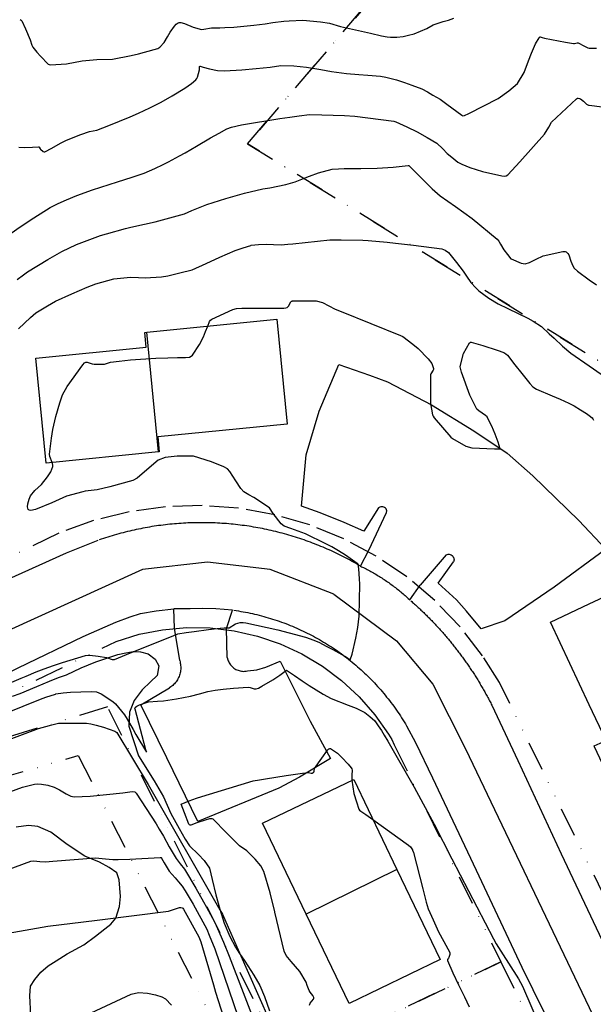
# Model space of a CAD drawing. Units: inches. Extents: x 1414290 to 1432222, y 576076 to 588042.
# Drawn here: x 1418228 to 1418464, y 577615 to 578019 of the extents above; entities that cross this region are included whole.
import ezdxf

# ---------------------------------------------------------------- set-up
doc = ezdxf.new("R2010")
doc.units = ezdxf.units.IN
doc.header["$LTSCALE"] = 48
doc.header["$MEASUREMENT"] = 0
doc.linetypes.add('DIVIDE2', pattern=[0.625, 0.25, -0.125, 0, -0.125, 0, -0.125])
for name, color, linetype in [('le-bldg', 15, 'Continuous'), ('le-bldg-partwall', 15, 'Continuous'), ('le-ctr-10', 1, 'Continuous'), ('le-ctr-2-4s1w', 1, 'Continuous'), ('le-lines-prop', 7, 'DIVIDE2'), ('le-pave-curb', 2, 'Continuous'), ('le-plant-tree', 4, 'Continuous'), ('le-street', 1, 'Continuous')]:
    doc.layers.add(name, color=color, linetype=linetype)

msp = doc.modelspace()

# ---------------------------------------------------------------- linework, layer by layer
at = {"layer": 'le-bldg'}
for points in [[(1418238.94, 577836.8), (1418234.65, 577879.92), (1418279.99, 577884.44), (1418279.39, 577890.48), (1418280.22, 577890.56), (1418333.64, 577895.88), (1418337.93, 577852.85), (1418284.72, 577847.56), (1418285.33, 577841.42), (1418285.12, 577841.4), (1418238.94, 577836.8)], [(1418462, 577737.56), (1418446.04, 577771.47), (1418462, 577778.98), (1418484.78, 577789.71), (1418507.76, 577740.89), (1418507.9, 577740.6), (1418503.09, 577738.34), (1418522.65, 577696.78), (1418483.82, 577678.49), (1418464.12, 577720.34), (1418463.97, 577720.66), (1418468.87, 577722.97), (1418462, 577737.56)], [(1418363.32, 577614.99), (1418345.68, 577651.66), (1418327.76, 577688.93), (1418365.22, 577706.94), (1418382.99, 577669.99), (1418400.78, 577633.01), (1418363.32, 577614.99)]]:
    msp.add_lwpolyline(points, close=True, dxfattribs=at)
at = {"layer": 'le-bldg-partwall'}
for p, q in [((1418285.12, 577841.4), (1418280.22, 577890.56)), ((1418382.99, 577669.99), (1418345.68, 577651.66))]:
    msp.add_line(p, q, dxfattribs=at)
at = {"layer": 'le-ctr-10'}
for points in [[(1418309.91, 577972.32), (1418313.08, 577974.08), (1418315.03, 577974.73), (1418319.15, 577975.65), (1418334.87, 577978.23), (1418338.96, 577978.86), (1418342.86, 577979.38), (1418347.09, 577979.9), (1418352.1, 577979.85), (1418361.4, 577979.46), (1418365.76, 577979.26), (1418381.75, 577977.17), (1418382.51, 577976.91), (1418387.05, 577974.85), (1418391.29, 577972.75), (1418395.39, 577970.53), (1418399.35, 577968.21), (1418401.88, 577965.81), (1418403.6, 577963.89), (1418405.47, 577962.35), (1418408, 577960.39), (1418409.66, 577959.59), (1418412.93, 577958.19), (1418418.08, 577956.58), (1418426.14, 577954.69), (1418427.23, 577954.59), (1418427.86, 577954.74), (1418428.47, 577955.16), (1418433.4, 577960.53), (1418443.53, 577971.82), (1418445.4, 577974.67), (1418446.43, 577976.74), (1418456.71, 577986.37), (1418457.11, 577986.57), (1418457.49, 577986.61), (1418457.91, 577986.53), (1418458.36, 577986.33), (1418459.63, 577985.41), (1418460.87, 577984.22), (1418461.4, 577983.85), (1418461.69, 577983.75), (1418462, 577983.71), (1418467.27, 577983.06)], [(1418286.94, 577959.34), (1418289.17, 577960.43), (1418293.75, 577962.89), (1418296.05, 577964.14), (1418300.69, 577966.91), (1418306.46, 577970.39), (1418309.91, 577972.32)], [(1418224.5, 577931.15), (1418228.25, 577933.74), (1418233.82, 577937.48), (1418240.59, 577941.73), (1418243.8, 577943.41), (1418247.32, 577944.92), (1418251.58, 577946.63), (1418257.93, 577948.99), (1418268.17, 577952.3), (1418274.29, 577954.19), (1418279.2, 577955.85), (1418283.57, 577957.69), (1418286.94, 577959.34)], [(1418214.13, 577719.76), (1418233.55, 577727.04), (1418235.81, 577727.82), (1418238.73, 577728.71), (1418241.28, 577729.41), (1418244.04, 577730.03), (1418246.76, 577730.08), (1418249.63, 577730.09), (1418255.46, 577730.06), (1418257.32, 577729.76), (1418259.47, 577729.2), (1418262.46, 577728.4), (1418267.07, 577726.81), (1418267.59, 577726.54), (1418267.96, 577726.18), (1418280.75, 577704.86), (1418310.31, 577653.4), (1418311.29, 577651.55), (1418312.67, 577648.48), (1418317.79, 577637), (1418330.56, 577608.23)], [(1418332.86, 577652.53), (1418330.86, 577660.33), (1418328.34, 577669.09), (1418327.04, 577671.47), (1418324.8, 577674.21), (1418321.39, 577677.58), (1418318.27, 577679.6), (1418312.58, 577685.48), (1418307.79, 577690.34), (1418307.48, 577690.61), (1418307.13, 577690.74), (1418306.02, 577690.7), (1418304.18, 577690.16), (1418300.85, 577689.17), (1418298.35, 577688.2), (1418298.03, 577688.17), (1418297.78, 577688.23), (1418297.59, 577688.36), (1418297.45, 577688.57), (1418295.74, 577693.15), (1418294.41, 577696.75), (1418297.64, 577698.1), (1418300.72, 577699.3), (1418301.07, 577699.43), (1418323.9, 577706.37), (1418326.51, 577706.8), (1418329.05, 577707.21), (1418337.43, 577708.51), (1418344.27, 577709.48), (1418346.66, 577709.82), (1418347.77, 577709.55), (1418348.2, 577709.57), (1418348.56, 577709.71), (1418348.83, 577709.96), (1418349.03, 577710.33), (1418349.2, 577711.37), (1418352.14, 577715.67), (1418354.49, 577719.01), (1418354.62, 577719.19), (1418354.99, 577719.49), (1418355.4, 577719.64), (1418355.59, 577719.64), (1418355.75, 577719.59), (1418358.56, 577717.74), (1418360.38, 577715.92), (1418362.94, 577713.14), (1418364.21, 577711.73), (1418364.48, 577711.22), (1418364.59, 577710.72), (1418364.49, 577708.69), (1418364.49, 577706.59)], [(1418364.49, 577706.59), (1418364.49, 577706.59), (1418365.32, 577701.14), (1418366.41, 577697.67), (1418367.37, 577694.75), (1418367.67, 577694.31), (1418368.11, 577693.91), (1418370.2, 577692.6), (1418373.14, 577690.47)], [(1418373.14, 577690.47), (1418387.73, 577679.9), (1418388.53, 577679.23), (1418389.07, 577678.47), (1418389.34, 577677.96), (1418389.37, 577677.92), (1418389.79, 577676.95), (1418393.67, 577661.95), (1418394.28, 577659.31), (1418394.98, 577656.59), (1418395.86, 577653.81), (1418397.82, 577649.33), (1418400.03, 577644.4), (1418402.26, 577640.44), (1418404.67, 577635.93), (1418404.75, 577635.55), (1418404.73, 577635.11), (1418404.34, 577633.83), (1418404.22, 577633.61), (1418403.79, 577632.99), (1418403.74, 577632.8), (1418403.76, 577632.62), (1418405.92, 577627.53), (1418408.3, 577622.58), (1418410.72, 577617.66), (1418412.62, 577613.54)], [(1418346.17, 577622.39), (1418345.72, 577623.74), (1418343.06, 577628.13), (1418339.57, 577632.17), (1418337.55, 577634.69), (1418336.72, 577636.48), (1418332.89, 577652.41), (1418332.86, 577652.53)], [(1418347.08, 577614.3), (1418347.17, 577614.68), (1418347.39, 577615.07), (1418348.74, 577616.65), (1418348.89, 577617.06), (1418348.9, 577617.26), (1418348.85, 577617.46), (1418348.49, 577618.16), (1418347.3, 577619.57), (1418346.88, 577620.26), (1418346.17, 577622.39)]]:
    msp.add_lwpolyline(points, dxfattribs=at)
at = {"layer": 'le-ctr-2-4s1w'}
for points in [[(1418228.23, 578018.9), (1418228.59, 578018.69), (1418228.95, 578018.33), (1418230.49, 578015.14), (1418232.38, 578010.54), (1418233, 578008.37), (1418233.4, 578007.54), (1418235.1, 578005.55), (1418236.66, 578003.85), (1418239.74, 578000.61), (1418240.19, 578000.4), (1418240.74, 578000.34), (1418247.33, 578000.79), (1418253.67, 578001.94), (1418259.7, 578002.49), (1418266.2, 578002.6), (1418273.85, 578004.13), (1418276.9, 578004.84), (1418283.27, 578006.57), (1418284.78, 578007.03), (1418285.54, 578007.51), (1418287.4, 578009.53), (1418288.75, 578011.79), (1418289.89, 578013.68), (1418291.63, 578016.2), (1418292.34, 578017.01), (1418293.1, 578017.5), (1418293.59, 578017.63), (1418294.17, 578017.63), (1418295.69, 578017.25), (1418299.35, 578015.8), (1418302.68, 578014.85), (1418303.74, 578014.91), (1418306.88, 578015.49), (1418310.3, 578015.55), (1418312.31, 578015.61), (1418315.99, 578015.76), (1418324.22, 578016.55), (1418328.9, 578017.21), (1418331.95, 578017.66), (1418336.54, 578018.31), (1418338.69, 578018.44), (1418344.28, 578018.67), (1418351.55, 578017.93), (1418355.33, 578017.43), (1418359.87, 578016.09), (1418372.17, 578013.27), (1418376.69, 578012.27), (1418378.98, 578011.82), (1418380.35, 578011.61), (1418382.94, 578011.63), (1418385.5, 578011.91), (1418387.73, 578012.44), (1418390.07, 578013.03), (1418395.22, 578015.29), (1418397.85, 578016.68), (1418399.94, 578017.4), (1418402.01, 578018.06), (1418404.15, 578018.69), (1418406.34, 578019.45)], [(1418227.69, 577966.51), (1418230, 577966.32), (1418233.28, 577966.48), (1418235.75, 577966.69), (1418235.84, 577966.67), (1418235.93, 577966.64), (1418236.09, 577966.51), (1418236.48, 577965.86), (1418236.64, 577965.66), (1418237.73, 577964.67), (1418238.1, 577964.53), (1418238.27, 577964.53), (1418238.43, 577964.58), (1418241.28, 577966.14), (1418244.81, 577968.11), (1418247.27, 577969.34), (1418253.19, 577971.73), (1418256.7, 577972.96), (1418259.68, 577973.47), (1418264.66, 577975.4), (1418273.38, 577978.99), (1418276.85, 577980.52), (1418281.49, 577982.73), (1418286.11, 577985.03), (1418290.68, 577987.53), (1418295.92, 577990.67), (1418298.56, 577992.66), (1418300.36, 577994.11), (1418300.82, 577994.67), (1418301.11, 577995.24), (1418301.88, 577998.24), (1418301.88, 577999.49), (1418301.92, 577999.61), (1418301.98, 577999.69), (1418302.01, 577999.71), (1418302.05, 577999.73), (1418302.15, 577999.73), (1418303.39, 577999.4), (1418306.01, 577998.68), (1418309.28, 577997.97), (1418312.23, 577997.82), (1418319.32, 577998.21), (1418325.15, 577998.81), (1418330.98, 577999.42), (1418335.32, 577999.98), (1418340.66, 577999.88), (1418345.89, 577999.33), (1418351.77, 577998.45), (1418356.12, 577997.59), (1418362.32, 577996.76), (1418367.35, 577996.28), (1418370.99, 577996.02), (1418376.26, 577995.63), (1418378.39, 577995.31), (1418382.76, 577994.09), (1418386.09, 577993.1), (1418389.15, 577992.02), (1418393.17, 577990.51), (1418395.51, 577989.23), (1418397.79, 577987.91), (1418400.73, 577986.18), (1418403.55, 577984.19), (1418409.61, 577979.62), (1418409.83, 577979.49), (1418410.09, 577979.42), (1418410.71, 577979.47), (1418412.54, 577980.35), (1418424.55, 577986.49), (1418429.01, 577989.64), (1418432.54, 577992.68), (1418435.24, 577997.16), (1418437.06, 578001.99), (1418438.25, 578005.16), (1418439.95, 578008.99), (1418441.38, 578011.46), (1418441.62, 578011.71), (1418441.72, 578011.75), (1418441.77, 578011.76), (1418441.81, 578011.75), (1418442.59, 578011.53), (1418443.57, 578011.26), (1418452.27, 578009.67), (1418455.53, 578009.1), (1418455.96, 578009.12), (1418456.95, 578009.39), (1418457.19, 578009.4), (1418457.41, 578009.35), (1418460.09, 578007.94), (1418461.35, 578007.3), (1418462, 578007.14), (1418462.09, 578007.11), (1418464.89, 578007.2)], [(1418227.04, 577912.15), (1418229.64, 577914.12), (1418231.32, 577915.31), (1418239.54, 577920.33), (1418245.38, 577923.66), (1418251.44, 577926.59), (1418261.29, 577930.25), (1418263.76, 577930.99), (1418271.56, 577933.13), (1418273.64, 577933.69), (1418279.29, 577934.95), (1418283.63, 577935.89), (1418295.78, 577939.12), (1418298.8, 577940.49), (1418304.97, 577942.96), (1418312.73, 577945.46), (1418320.41, 577947.67), (1418327.96, 577949.35), (1418330.83, 577949.79), (1418337.31, 577951.21), (1418341.18, 577952.33), (1418345.25, 577953.92), (1418347.1, 577954.67), (1418350.83, 577956.01), (1418356.4, 577957.45), (1418358.93, 577957.65), (1418361.38, 577957.78), (1418368.14, 577957.76), (1418374.84, 577957.88), (1418381.42, 577958.28), (1418387.58, 577958.96), (1418387.79, 577958.97), (1418387.84, 577958.97), (1418387.89, 577958.95), (1418387.98, 577958.91), (1418388.04, 577958.85), (1418391.12, 577955.77), (1418394.26, 577952.58), (1418397.41, 577949.42), (1418400.72, 577946.49), (1418406.98, 577942.22), (1418413.88, 577937.17), (1418424.14, 577928.71), (1418424.82, 577927.96), (1418425.59, 577926.68), (1418426.83, 577924.38), (1418428.35, 577922.43), (1418429.83, 577920.62), (1418429.84, 577920.61), (1418434.07, 577918.91), (1418434.84, 577918.71), (1418435.7, 577918.68), (1418437.43, 577919.14), (1418440.2, 577920.57), (1418443.02, 577921.88), (1418451.18, 577923.68), (1418452.09, 577923.65), (1418452.47, 577923.52), (1418452.81, 577923.31), (1418453.22, 577922.87), (1418453.54, 577922.29), (1418454.39, 577919.66), (1418455.18, 577917.73), (1418455.74, 577916.82), (1418457.1, 577915.57), (1418462, 577912.05), (1418464.89, 577909.97)], [(1418227.57, 577891.96), (1418232.43, 577896.58), (1418234.72, 577898.53), (1418239.53, 577901.43), (1418242.79, 577903.32), (1418249.46, 577906.33), (1418255.75, 577909.01), (1418259.26, 577910.36), (1418266.69, 577912.39), (1418273.58, 577913.11), (1418276.8, 577912.97), (1418279.62, 577912.86), (1418286.3, 577913.34), (1418288.84, 577913.75), (1418293.85, 577914.87), (1418298.95, 577916.16), (1418304.67, 577918.77), (1418310.26, 577921.38), (1418316.5, 577924.04), (1418319.77, 577925.19), (1418323.01, 577926.19), (1418323.17, 577926.22), (1418326.14, 577926.55), (1418329.23, 577926.7), (1418332.36, 577926.49), (1418335.48, 577926.36), (1418338.22, 577926.63), (1418340.28, 577926.87), (1418355.43, 577928.42), (1418360.06, 577928.47), (1418368.92, 577928.36), (1418371.23, 577928.25), (1418378.98, 577927.56), (1418382.45, 577927.16), (1418389.84, 577926.22), (1418401.4, 577924.73), (1418402.77, 577924.25), (1418404.1, 577923.28), (1418407.47, 577919.12), (1418410.25, 577915.57), (1418411.62, 577913.53), (1418413.39, 577910.98), (1418415.37, 577908.75), (1418416.63, 577907.55), (1418420.76, 577904.49), (1418424.62, 577902.25), (1418428.51, 577900.23), (1418436.71, 577896.28), (1418439.01, 577895.09), (1418442.3, 577892.85), (1418445.54, 577889.88), (1418447.52, 577888.05), (1418450.98, 577884.84), (1418454.41, 577881.88), (1418462, 577876.69), (1418466.9, 577873.33)], [(1418305.29, 577893.06), (1418306, 577894.91), (1418306.39, 577895.46), (1418307.02, 577895.89), (1418315.58, 577899.81), (1418317.09, 577900.23), (1418319.25, 577900.39), (1418322.21, 577900.45), (1418328.07, 577900.41), (1418336.5, 577900.48), (1418337.33, 577900.52), (1418337.86, 577900.69), (1418338.15, 577900.91), (1418338.41, 577901.24), (1418339.38, 577902.97), (1418339.72, 577903.26), (1418339.91, 577903.34), (1418340.12, 577903.37), (1418349.84, 577903.38), (1418352.39, 577902.74), (1418357.64, 577899.98), (1418360.08, 577899.07), (1418384.39, 577889.24), (1418385.36, 577888.8), (1418389.57, 577885.66), (1418391.71, 577883.8), (1418395.77, 577879.58), (1418397.26, 577877.63), (1418398.05, 577875.64), (1418398.06, 577875.29), (1418397.93, 577874.91), (1418396.93, 577873.44), (1418396.84, 577873.16), (1418396.81, 577872.9), (1418396.78, 577861.31), (1418396.78, 577861.27), (1418397.63, 577856.63), (1418397.85, 577856.01), (1418398.27, 577855.4), (1418405.11, 577847.41), (1418405.75, 577846.89), (1418411.34, 577843.75), (1418413.82, 577843.02), (1418423.01, 577842.72), (1418425.41, 577842.66), (1418425.41, 577842.66), (1418425.41, 577842.66), (1418425.41, 577842.66), (1418425.41, 577842.67), (1418425.41, 577842.67), (1418425.41, 577842.68), (1418424.55, 577845.34), (1418423.31, 577848.69), (1418421.9, 577851.96), (1418420.39, 577855.18), (1418419.99, 577855.79), (1418419.4, 577856.35), (1418416.57, 577858.22), (1418415.86, 577858.99), (1418412.96, 577864.72), (1418409.48, 577874.09), (1418409.02, 577876.27), (1418409.12, 577877.07), (1418410.34, 577881.74), (1418412.83, 577886.16), (1418413.15, 577886.43), (1418413.33, 577886.48), (1418413.51, 577886.48), (1418418.23, 577885.07), (1418424.09, 577883.15), (1418426.86, 577882.16), (1418427.71, 577881.66), (1418428.36, 577881.07), (1418431.47, 577877.17), (1418434.28, 577873.56), (1418437.52, 577869.46), (1418438.86, 577868.08), (1418440.27, 577867.21), (1418446.74, 577864.41), (1418450.03, 577863.01), (1418453.63, 577861.44), (1418455.82, 577860.3), (1418458.45, 577858.74), (1418460.83, 577857.15), (1418462, 577856.29), (1418463.15, 577855.43), (1418463.49, 577854.98), (1418463.73, 577854.38)], [(1418241.37, 577837.04), (1418240.37, 577839.45), (1418240.29, 577840.43), (1418241.09, 577847.03), (1418241.61, 577850.62), (1418242.85, 577855.93), (1418244.55, 577861.49), (1418245.68, 577864.79), (1418247.53, 577868.24), (1418253.98, 577877.15), (1418254.67, 577877.96), (1418254.9, 577878.11), (1418255.16, 577878.2), (1418255.76, 577878.21), (1418257.87, 577877.56), (1418258.58, 577877.45), (1418262.87, 577877.43), (1418265.33, 577878.19), (1418268.92, 577878.66), (1418273.56, 577879.18), (1418284.01, 577879.82), (1418288.91, 577880.08), (1418292.86, 577880.17), (1418296.12, 577880.11), (1418297.79, 577880.35), (1418298.41, 577880.65), (1418298.98, 577881.17), (1418301.92, 577885.44), (1418303.58, 577888.65), (1418304.43, 577890.83), (1418305.29, 577893.06)], [(1418211.52, 577741.21), (1418228.62, 577748.46), (1418230.71, 577749.39), (1418234.81, 577751.04), (1418238.13, 577752.35), (1418241.92, 577753.73), (1418245.57, 577754.91), (1418255.06, 577757.75), (1418256.87, 577757.94), (1418260.27, 577757.52), (1418263.71, 577756.99), (1418266.04, 577756.18), (1418266.57, 577756.11), (1418267.05, 577756.16), (1418273.55, 577758.95), (1418289.7, 577765.39), (1418292.97, 577766.68), (1418293, 577766.69), (1418296.39, 577767.19), (1418299.75, 577767.69), (1418305.62, 577768.44), (1418310.34, 577769.02), (1418312.07, 577769.15), (1418314.06, 577769.16), (1418316.75, 577770.76), (1418318.55, 577771.32), (1418319.85, 577771.37), (1418320.97, 577771.19), (1418334.12, 577768.31), (1418338.77, 577767.16), (1418345.43, 577765.4), (1418348.89, 577764.06), (1418351.24, 577763.13), (1418353.97, 577761.68), (1418356.68, 577760.21), (1418361.55, 577757.53), (1418362.22, 577757.14), (1418363.77, 577756.06), (1418363.78, 577756.05), (1418363.78, 577756.05), (1418363.79, 577756.05), (1418363.79, 577756.06), (1418363.8, 577756.07), (1418363.81, 577756.08), (1418364.58, 577758.34), (1418366.05, 577764.94), (1418366.92, 577769.28), (1418367.53, 577773.95), (1418367.77, 577787.14), (1418367.67, 577789.26), (1418367.5, 577791.32), (1418367.3, 577793.35), (1418367.07, 577795.35), (1418366.7, 577795.64), (1418361.89, 577798.97), (1418359.03, 577800.78), (1418356.27, 577802.46), (1418351.04, 577805.03), (1418348.23, 577806.4), (1418345.41, 577807.74), (1418339.44, 577809.96), (1418336.69, 577810.97), (1418335.38, 577811.86), (1418332.18, 577816.13), (1418330.59, 577818.39), (1418324.2, 577822.67), (1418322.19, 577823.74), (1418320.16, 577824.98), (1418318.87, 577826.39), (1418316.84, 577829.56), (1418314.41, 577833.32), (1418313.35, 577834.39), (1418311.94, 577835.31), (1418306.85, 577837.34), (1418299.46, 577839.61), (1418292.72, 577839.67), (1418287.85, 577839.17), (1418284.96, 577837.99), (1418279.34, 577833.25), (1418276.27, 577830.64), (1418274.48, 577829.66), (1418265.13, 577827.07), (1418259.88, 577825.88), (1418256.11, 577825.45), (1418254.96, 577825.24), (1418253.98, 577825.04), (1418247.31, 577823.27), (1418241.31, 577820.54), (1418234.51, 577817.73), (1418232.59, 577817.29), (1418231.97, 577817.42), (1418231.75, 577817.57), (1418231.58, 577817.77), (1418231.38, 577818.25), (1418231.27, 577818.81), (1418231.37, 577820.07), (1418231.91, 577822.05), (1418232.52, 577823.31), (1418234.32, 577825.49), (1418236.96, 577828.07), (1418239.45, 577831.14), (1418240.82, 577833.28), (1418241.6, 577835.37), (1418241.65, 577835.99), (1418241.52, 577836.68), (1418241.37, 577837.04)], [(1418214.46, 577731.04), (1418236.65, 577739.95), (1418238.73, 577740.76), (1418242.79, 577741.98), (1418242.96, 577742.02), (1418245.94, 577742.51), (1418248.94, 577742.75), (1418257.47, 577742.98), (1418259.62, 577742.88), (1418261.45, 577742.13), (1418266.28, 577738.99), (1418267.37, 577737.99), (1418271.11, 577733.5), (1418272.24, 577731.61), (1418274.6, 577727.37), (1418275.81, 577725.32), (1418280.08, 577718.13), (1418280.11, 577718.08), (1418280.12, 577718.07), (1418280.13, 577718.07), (1418280.13, 577718.07), (1418280.13, 577718.07), (1418280.13, 577718.07), (1418280.13, 577718.08), (1418280.13, 577718.08), (1418280.13, 577718.09), (1418280.13, 577718.11), (1418280.11, 577718.18), (1418279.81, 577719.14), (1418275.42, 577735.74), (1418275.4, 577736.21), (1418275.47, 577736.42), (1418275.57, 577736.6), (1418276.12, 577737.04), (1418277.19, 577737.5), (1418280.9, 577738.83), (1418284.7, 577739.05), (1418287.15, 577739.19), (1418292.5, 577740.07), (1418298.17, 577741.1), (1418301.91, 577742.1), (1418305.39, 577743.04), (1418308.34, 577743.63), (1418311.62, 577744.04), (1418315.88, 577744.36), (1418321.93, 577744.78), (1418322.71, 577744.7), (1418324.42, 577744.15), (1418325.16, 577744.11), (1418326.08, 577744.4), (1418327.44, 577745.16), (1418331.98, 577747.81), (1418334.85, 577749.78), (1418337.68, 577751.81), (1418340.91, 577749.65), (1418344.1, 577747.45), (1418346.96, 577745.56), (1418349.83, 577743.68), (1418352.74, 577741.93), (1418356, 577740.21), (1418362.99, 577737.43), (1418366.31, 577736.15), (1418369.87, 577734.41), (1418371.85, 577732.77), (1418373.87, 577730.96), (1418375.33, 577728.94), (1418376.6, 577727.02), (1418377.78, 577725.09), (1418379.23, 577722.61), (1418390.02, 577703.71), (1418398.25, 577688.53), (1418405.55, 577674.36), (1418422.61, 577641.52), (1418423.71, 577639.48), (1418425.7, 577636.4), (1418432.89, 577625.12), (1418434.5, 577622.09), (1418446.03, 577595.37)], [(1418219.8, 577700.27), (1418229.16, 577703.72), (1418234.08, 577704.96), (1418235.42, 577705.07), (1418237.06, 577704.92), (1418239.57, 577704.61), (1418242.2, 577703.76), (1418244.46, 577702.71), (1418247.15, 577701.05), (1418249.01, 577700.12), (1418250.43, 577699.84), (1418256.98, 577700.07), (1418270.4, 577701.43), (1418274.31, 577702.02), (1418275.28, 577701.81), (1418275.63, 577701.58), (1418275.91, 577701.25), (1418284.04, 577688.68), (1418285.36, 577686.56), (1418287.17, 577683.59), (1418289.48, 577679.28), (1418292.29, 577674.43), (1418294, 577672.26), (1418295.67, 577670.14), (1418300.35, 577662.26), (1418303.61, 577656.65), (1418304.81, 577654.55), (1418308.07, 577648.5), (1418309.29, 577645.74), (1418311.75, 577640.05), (1418314.13, 577634.4), (1418325.63, 577604.5)], [(1418222.58, 577669.69), (1418232.58, 577673.35), (1418233.91, 577673.5), (1418236.29, 577673.27), (1418238.71, 577673.04), (1418241.62, 577673.35), (1418259.13, 577674.7), (1418263.26, 577674.34), (1418266.3, 577674.09), (1418268.56, 577674.02), (1418273.32, 577674.26), (1418285.72, 577674.9), (1418286.11, 577674.83), (1418286.25, 577674.74), (1418286.36, 577674.6), (1418287.42, 577672.75), (1418289.41, 577669.31), (1418291.85, 577666.59), (1418293.34, 577664.88), (1418294.83, 577663.12), (1418296.01, 577661.14), (1418299.26, 577655.71), (1418304.86, 577645.46), (1418305.92, 577642.99), (1418308.23, 577637.38), (1418319.7, 577603.66)], [(1418223.3, 577643.87), (1418239.57, 577646.62), (1418254.3, 577648.48), (1418259.89, 577649.15), (1418289.12, 577652.91), (1418293.75, 577654.36), (1418294.29, 577654.37), (1418294.73, 577654.27), (1418295.08, 577654.04), (1418295.35, 577653.69), (1418301.59, 577642.36), (1418302.43, 577640.31), (1418307.61, 577622.55), (1418308.44, 577619.61), (1418315.18, 577598.59)], [(1418257.43, 577611.06), (1418265.61, 577615), (1418273.86, 577618.75), (1418276.81, 577619.39), (1418280.52, 577619.14), (1418283.81, 577618.43), (1418286.49, 577617.68), (1418287.88, 577616.91), (1418290.39, 577614.26)]]:
    msp.add_lwpolyline(points, dxfattribs=at)
at = {"layer": 'le-lines-prop'}
for points in [[(1418412.82, 578074.58), (1418321.68, 577967.94), (1418532.01, 577837.76)], [(1418689.35, 578029.39), (1418774.24, 578009.15), (1418774.24, 578009.15), (1418772.11, 577992.03), (1418767.88, 577973.27), (1418761.72, 577955.06), (1418757.28, 577946.68), (1418750.09, 577935.58), (1418741.8, 577925.31), (1418732.45, 577915.97), (1418722.18, 577907.64), (1418640.74, 577855.79), (1418634.35, 577851.36), (1418626.75, 577844.97), (1418619.85, 577837.82), (1418613.75, 577829.99), (1418608.5, 577821.54), (1418605.32, 577813.65), (1418601.92, 577802.32), (1418601.46, 577799.79), (1418532.01, 577837.76), (1418321.68, 577967.94), (1418412.82, 578074.58)], [(1418469.23, 577656.85), (1418425.11, 577746.69), (1418418.18, 577757.68), (1418408.95, 577769.58), (1418398.5, 577780.44), (1418387, 577790.15), (1418374.52, 577798.61), (1418361.24, 577805.71), (1418347.28, 577811.41), (1418332.82, 577815.59), (1418317.97, 577818.24), (1418302.96, 577819.34), (1418287.91, 577818.85), (1418273, 577816.8), (1418258.35, 577813.2), (1418244.19, 577808.07), (1418103.61, 577738.88)]]:
    msp.add_lwpolyline(points, dxfattribs=at)
for points in [[(1418425.72, 577631.99), (1418337.41, 577589.85), (1418264.09, 577736.69), (1418126.08, 577694.99), (1418267.69, 577763.62), (1418277.08, 577766.51), (1418286.73, 577768.41), (1418296.52, 577769.3), (1418306.34, 577769.15), (1418316.1, 577767.99), (1418325.68, 577765.8), (1418334.99, 577762.64), (1418343.91, 577758.51), (1418352.36, 577753.46), (1418360.23, 577747.56), (1418367.43, 577740.89), (1418373.91, 577733.48), (1418379.56, 577725.45), (1418380.84, 577723.37), (1418381.92, 577721.18), (1418425.72, 577631.99)], [(1418355.99, 577512.5), (1418243.12, 577457.74), (1418130.89, 577681.82), (1418252.12, 577716.72), (1418355.99, 577512.5)], [(1418425.72, 577631.99), (1418437.69, 577607.65), (1418432.68, 577605.19), (1418349.62, 577564.63), (1418337.41, 577589.85), (1418425.72, 577631.99)]]:
    msp.add_lwpolyline(points, close=True, dxfattribs=at)
at = {"layer": 'le-pave-curb'}
for p in [(1418403.24, 577799.12), (1418388.22, 577780.7)]:
    msp.add_line(p, (1418392.52, 577786.64), dxfattribs=at)
for points in [[(1418375.44, 577818.37), (1418369.35, 577808.84), (1418361.36, 577812.43), (1418351.43, 577816.33), (1418343.73, 577819.06), (1418345.67, 577840.16), (1418351.1, 577858.15), (1418352.09, 577860.78), (1418359.18, 577877.25), (1418371.74, 577872.86), (1418379.11, 577870.14), (1418397.21, 577860.68), (1418414.61, 577850.04), (1418428.31, 577840.88), (1418438.74, 577831.64), (1418457.66, 577813.18), (1418468.79, 577801.4), (1418447.59, 577785.9), (1418427.36, 577772), (1418417.54, 577768.82), (1418411.61, 577776.06), (1418407.41, 577780.6), (1418399.96, 577787.54), (1418406.25, 577796.27)], [(1418367.96, 577794.55), (1418371.39, 577801.06), (1418378.74, 577816.51)], [(1418378.74, 577816.51), (1418378.85, 577817.25), (1418378.72, 577817.63), (1418378.52, 577817.98), (1418378.25, 577818.29), (1418377.94, 577818.54), (1418377.58, 577818.72), (1418377.19, 577818.83), (1418376.79, 577818.87), (1418376.39, 577818.83), (1418376, 577818.71), (1418375.44, 577818.37)], [(1418367.96, 577794.55), (1418366.82, 577795.22), (1418366.01, 577795.68), (1418365.2, 577796.14), (1418364.39, 577796.59), (1418363.57, 577797.03), (1418362.74, 577797.47), (1418361.92, 577797.9), (1418361.09, 577798.33), (1418360.26, 577798.75), (1418359.43, 577799.16), (1418358.59, 577799.57), (1418357.75, 577799.97), (1418356.9, 577800.37), (1418356.06, 577800.76), (1418355.21, 577801.14), (1418354.36, 577801.52), (1418353.5, 577801.89), (1418352.65, 577802.26), (1418351.79, 577802.62), (1418350.92, 577802.97), (1418350.06, 577803.31), (1418349.19, 577803.65), (1418348.32, 577803.99), (1418347.45, 577804.32), (1418346.58, 577804.64), (1418345.7, 577804.95), (1418344.82, 577805.26), (1418343.94, 577805.56), (1418343.05, 577805.86), (1418342.17, 577806.15), (1418341.28, 577806.43), (1418340.39, 577806.71), (1418339.5, 577806.98), (1418338.61, 577807.24), (1418337.71, 577807.5), (1418336.81, 577807.75), (1418335.92, 577807.99), (1418335.01, 577808.23), (1418334.11, 577808.46), (1418333.21, 577808.68), (1418332.3, 577808.9), (1418331.4, 577809.11), (1418330.49, 577809.32), (1418329.57, 577809.51), (1418328.66, 577809.71), (1418327.75, 577809.89), (1418326.84, 577810.07), (1418325.92, 577810.24), (1418325, 577810.4), (1418324.09, 577810.56), (1418323.17, 577810.71), (1418322.25, 577810.86), (1418321.32, 577811), (1418320.4, 577811.13), (1418319.48, 577811.25), (1418318.55, 577811.37), (1418317.63, 577811.48), (1418316.71, 577811.59), (1418315.78, 577811.68), (1418314.85, 577811.77), (1418313.92, 577811.86), (1418313, 577811.94), (1418312.07, 577812.01), (1418311.14, 577812.07), (1418310.21, 577812.13), (1418309.28, 577812.18), (1418308.35, 577812.22), (1418307.42, 577812.26), (1418306.48, 577812.29), (1418305.55, 577812.31), (1418304.62, 577812.33), (1418303.69, 577812.34), (1418302.76, 577812.34), (1418301.83, 577812.34), (1418300.9, 577812.33), (1418299.96, 577812.31), (1418299.03, 577812.29), (1418298.1, 577812.26), (1418297.17, 577812.22), (1418296.24, 577812.18), (1418295.31, 577812.13), (1418294.38, 577812.07), (1418293.45, 577812), (1418292.52, 577811.93), (1418291.59, 577811.86), (1418290.67, 577811.77), (1418289.74, 577811.68), (1418288.81, 577811.58), (1418287.89, 577811.48), (1418286.96, 577811.37), (1418286.04, 577811.25), (1418285.11, 577811.12), (1418284.19, 577810.99), (1418283.27, 577810.85), (1418282.35, 577810.71), (1418281.43, 577810.56), (1418280.51, 577810.4), (1418279.6, 577810.23), (1418278.68, 577810.06)], [(1418278.68, 577810.06), (1418277.77, 577809.88), (1418276.85, 577809.7), (1418275.94, 577809.51), (1418275.03, 577809.31), (1418274.12, 577809.1), (1418273.22, 577808.89), (1418272.31, 577808.67), (1418271.41, 577808.45), (1418270.5, 577808.22), (1418269.6, 577807.98), (1418268.71, 577807.74), (1418267.81, 577807.49), (1418266.91, 577807.23), (1418266.02, 577806.97), (1418265.13, 577806.7), (1418264.24, 577806.42), (1418263.35, 577806.14), (1418262.47, 577805.85), (1418261.58, 577805.55), (1418260.7, 577805.25)], [(1418260.19, 577805.06), (1418247.15, 577799.82), (1418217.55, 577786.57), (1418179.9, 577768.33), (1418135.05, 577746.58)], [(1418403.24, 577799.12), (1418403.63, 577799.28), (1418404.04, 577799.35), (1418404.46, 577799.35), (1418404.87, 577799.27), (1418405.26, 577799.12), (1418405.61, 577798.89), (1418405.91, 577798.6), (1418406.15, 577798.25), (1418406.33, 577797.87), (1418406.42, 577797.46), (1418406.44, 577797.04), (1418406.25, 577796.27)], [(1418367.96, 577794.55), (1418368.43, 577794.28), (1418369.29, 577793.9), (1418369.8, 577793.64), (1418370.31, 577793.38), (1418370.82, 577793.11), (1418371.33, 577792.84), (1418371.83, 577792.57), (1418372.33, 577792.29), (1418372.83, 577792.01), (1418373.33, 577791.73), (1418373.83, 577791.44), (1418374.32, 577791.15), (1418374.81, 577790.86), (1418375.3, 577790.56), (1418375.79, 577790.26), (1418376.27, 577789.95), (1418376.76, 577789.65), (1418377.24, 577789.33), (1418377.72, 577789.02), (1418378.19, 577788.7), (1418378.67, 577788.38), (1418379.14, 577788.05), (1418379.61, 577787.72), (1418380.08, 577787.39), (1418380.54, 577787.06), (1418381, 577786.72), (1418381.46, 577786.38), (1418381.92, 577786.03), (1418382.38, 577785.68), (1418382.83, 577785.33), (1418383.28, 577784.98), (1418383.72, 577784.62), (1418384.17, 577784.26), (1418384.61, 577783.89), (1418385.05, 577783.52), (1418385.49, 577783.15), (1418385.92, 577782.78), (1418386.35, 577782.4), (1418386.78, 577782.02), (1418387.21, 577781.64), (1418387.63, 577781.25), (1418388.22, 577780.7)], [(1418388.68, 577780.31), (1418389.07, 577779.97), (1418389.45, 577779.62), (1418389.84, 577779.28), (1418390.22, 577778.94), (1418390.6, 577778.59), (1418390.98, 577778.24), (1418391.36, 577777.9), (1418391.74, 577777.55), (1418392.12, 577777.19), (1418392.49, 577776.84), (1418392.87, 577776.49), (1418393.24, 577776.13), (1418393.61, 577775.78), (1418393.98, 577775.42), (1418394.35, 577775.06), (1418394.72, 577774.7), (1418395.08, 577774.34), (1418395.45, 577773.97), (1418395.81, 577773.61), (1418396.18, 577773.24), (1418396.54, 577772.88), (1418396.9, 577772.51), (1418397.26, 577772.14), (1418397.61, 577771.77), (1418397.97, 577771.39), (1418398.32, 577771.02), (1418398.68, 577770.64), (1418399.03, 577770.27), (1418399.38, 577769.89), (1418399.73, 577769.51), (1418400.08, 577769.13), (1418400.42, 577768.75), (1418400.77, 577768.37), (1418401.11, 577767.98), (1418401.46, 577767.6), (1418401.79, 577767.21), (1418402.14, 577766.83), (1418402.47, 577766.44), (1418402.81, 577766.05), (1418403.15, 577765.66), (1418403.48, 577765.26), (1418403.81, 577764.87), (1418404.14, 577764.47), (1418404.47, 577764.08), (1418404.8, 577763.68), (1418405.13, 577763.28), (1418405.45, 577762.88), (1418405.78, 577762.48), (1418406.1, 577762.08), (1418406.42, 577761.68), (1418406.74, 577761.27), (1418407.06, 577760.87), (1418407.37, 577760.46), (1418407.69, 577760.06), (1418408, 577759.65), (1418408.31, 577759.24), (1418408.62, 577758.83), (1418408.93, 577758.41), (1418409.24, 577758), (1418409.55, 577757.59), (1418409.85, 577757.17), (1418410.16, 577756.75), (1418410.46, 577756.34), (1418410.76, 577755.92), (1418411.06, 577755.5), (1418411.35, 577755.08), (1418411.65, 577754.66), (1418411.94, 577754.23), (1418412.24, 577753.81), (1418412.53, 577753.38), (1418412.82, 577752.96), (1418413.1, 577752.53), (1418413.39, 577752.1), (1418413.68, 577751.67), (1418413.96, 577751.24), (1418414.24, 577750.81), (1418414.52, 577750.38), (1418414.8, 577749.95), (1418415.08, 577749.51), (1418415.35, 577749.08), (1418415.63, 577748.64), (1418415.9, 577748.2), (1418416.17, 577747.76), (1418416.44, 577747.32), (1418416.71, 577746.88), (1418416.97, 577746.44), (1418417.24, 577746), (1418417.5, 577745.56), (1418417.76, 577745.11), (1418418.02, 577744.67), (1418418.28, 577744.22), (1418418.53, 577743.78), (1418418.79, 577743.33), (1418419.04, 577742.88), (1418419.29, 577742.43), (1418419.54, 577741.98), (1418419.79, 577741.53), (1418420.04, 577741.08), (1418420.28, 577740.62)], [(1418123.2, 577701.77), (1418144.69, 577712.58), (1418173.03, 577726.23), (1418200.06, 577739.3), (1418227.38, 577752.69), (1418254.14, 577765.55), (1418263.13, 577769.61), (1418267.6, 577771.47), (1418273.38, 577773.63), (1418277.71, 577774.99), (1418284.15, 577776.2), (1418291.29, 577777)], [(1418315.48, 577776.45), (1418308.66, 577777.02), (1418303.06, 577777.08), (1418298.04, 577777), (1418291.29, 577777)], [(1418293.77, 577755.74), (1418291.58, 577769.06), (1418291.29, 577777)], [(1418313.31, 577756.97), (1418312.94, 577768.84), (1418315.48, 577776.45)], [(1418316.06, 577776.38), (1418317.01, 577776.24), (1418317.96, 577776.1), (1418318.9, 577775.94), (1418319.85, 577775.77), (1418320.79, 577775.6), (1418321.73, 577775.41), (1418322.67, 577775.22), (1418323.61, 577775.02), (1418324.54, 577774.8), (1418325.47, 577774.58), (1418326.41, 577774.35), (1418327.33, 577774.11), (1418328.26, 577773.87), (1418329.18, 577773.61), (1418330.1, 577773.34), (1418331.02, 577773.07), (1418331.94, 577772.78), (1418332.85, 577772.49), (1418333.76, 577772.19), (1418334.67, 577771.87), (1418335.57, 577771.55), (1418336.48, 577771.23), (1418337.37, 577770.89), (1418338.27, 577770.54), (1418339.16, 577770.19), (1418340.04, 577769.82), (1418340.93, 577769.45), (1418341.81, 577769.07), (1418342.69, 577768.68), (1418343.56, 577768.28), (1418344.43, 577767.87), (1418345.29, 577767.46), (1418346.15, 577767.03), (1418347.01, 577766.6), (1418347.86, 577766.16), (1418348.71, 577765.71), (1418349.55, 577765.26), (1418350.39, 577764.79), (1418351.22, 577764.32), (1418352.05, 577763.83), (1418352.88, 577763.34), (1418353.7, 577762.85), (1418354.51, 577762.34), (1418355.32, 577761.83), (1418356.12, 577761.31), (1418356.93, 577760.78), (1418357.72, 577760.24), (1418358.51, 577759.69), (1418359.29, 577759.14), (1418360.07, 577758.58), (1418360.84, 577758.01), (1418361.61, 577757.44), (1418362.37, 577756.85), (1418363.13, 577756.26), (1418363.88, 577755.67), (1418364.62, 577755.06), (1418365.36, 577754.45), (1418366.09, 577753.83), (1418366.82, 577753.2), (1418367.54, 577752.57), (1418368.25, 577751.93), (1418368.96, 577751.28), (1418369.66, 577750.62), (1418370.36, 577749.96), (1418371.04, 577749.29), (1418371.73, 577748.62), (1418372.4, 577747.94), (1418373.07, 577747.25), (1418373.73, 577746.56), (1418374.39, 577745.85), (1418375.03, 577745.15), (1418375.67, 577744.43), (1418376.31, 577743.71), (1418376.93, 577742.99), (1418377.55, 577742.25), (1418378.17, 577741.52), (1418378.77, 577740.77), (1418379.37, 577740.02), (1418379.96, 577739.27), (1418380.54, 577738.5), (1418381.12, 577737.74), (1418381.69, 577736.96), (1418382.25, 577736.19), (1418382.8, 577735.4), (1418383.34, 577734.61), (1418383.88, 577733.82), (1418384.41, 577733.02), (1418384.93, 577732.21), (1418385.45, 577731.4), (1418385.95, 577730.59), (1418386.45, 577729.77), (1418386.9, 577728.92)], [(1418321.64, 577751.49), (1418325.45, 577751.96), (1418329.21, 577753.08), (1418335.09, 577755.53), (1418347.39, 577730.79), (1418355.66, 577715.52), (1418342.94, 577707.82), (1418334.42, 577703.37), (1418301.25, 577689.6), (1418288.44, 577715.84), (1418277.8, 577737.59), (1418289.58, 577744.53)], [(1418293.77, 577755.74), (1418293.91, 577755.21), (1418294.02, 577754.71), (1418294.1, 577754.21), (1418294.16, 577753.71), (1418294.19, 577753.2), (1418294.19, 577752.69), (1418294.17, 577752.18), (1418294.12, 577751.67), (1418294.04, 577751.17), (1418293.94, 577750.67), (1418293.81, 577750.18), (1418293.66, 577749.7), (1418293.49, 577749.22), (1418293.29, 577748.75), (1418293.06, 577748.3), (1418292.82, 577747.85), (1418292.55, 577747.42), (1418292.26, 577747.01), (1418291.95, 577746.61), (1418291.61, 577746.23), (1418291.26, 577745.86), (1418290.9, 577745.52), (1418290.51, 577745.19), (1418290.11, 577744.88), (1418289.58, 577744.53)], [(1418313.31, 577756.97), (1418313.55, 577756.05), (1418313.71, 577755.6), (1418313.91, 577755.16), (1418314.14, 577754.74), (1418314.39, 577754.34), (1418314.67, 577753.95), (1418314.98, 577753.59), (1418315.31, 577753.25), (1418315.67, 577752.93), (1418316.04, 577752.63), (1418316.44, 577752.36), (1418316.85, 577752.13), (1418317.28, 577751.92), (1418317.73, 577751.74), (1418318.18, 577751.59), (1418318.64, 577751.47), (1418319.11, 577751.39), (1418319.59, 577751.33), (1418320.07, 577751.31), (1418320.54, 577751.33), (1418321.02, 577751.38), (1418321.64, 577751.49)], [(1418420.28, 577740.62), (1418420.53, 577740.17), (1418420.77, 577739.71), (1418421.01, 577739.26), (1418421.25, 577738.8), (1418421.49, 577738.34), (1418421.72, 577737.89), (1418421.94, 577737.42)], [(1418421.94, 577737.42), (1418426.41, 577728.1), (1418432.67, 577714.71), (1418450.43, 577676.42), (1418466.08, 577643.47), (1418483.1, 577608.54), (1418497.97, 577578.39), (1418509.91, 577553.56), (1418521.07, 577530.42), (1418532.25, 577507.78), (1418545.51, 577480.25), (1418559.52, 577451.45), (1418581.17, 577407.18), (1418606.12, 577355.15)], [(1418386.9, 577728.92), (1418390.58, 577722.06), (1418397.65, 577707.61), (1418415.5, 577669.74), (1418434.22, 577629.84), (1418457.02, 577583.71), (1418474.33, 577547.43), (1418496.23, 577502.31), (1418523.73, 577445.69), (1418541.71, 577408.21), (1418576.02, 577338.59)]]:
    msp.add_lwpolyline(points, dxfattribs=at)
at = {"layer": 'le-plant-tree'}
for points in [[(1418225.14, 577741.12), (1418228.28, 577742.25), (1418235.07, 577745.08), (1418240.25, 577747.24), (1418244, 577748.75), (1418247.24, 577749.87), (1418253.3, 577752.72), (1418259.28, 577755.26), (1418268.34, 577758.29), (1418271.58, 577758.96), (1418274.64, 577759.46), (1418277.68, 577759.29), (1418280.81, 577758.48), (1418283.73, 577756.24), (1418285.25, 577753.6), (1418284.46, 577749.66), (1418281.81, 577747.04), (1418278.37, 577743.72), (1418275, 577739.33), (1418273.12, 577734.59), (1418272.81, 577728.8), (1418276.84, 577716.63), (1418283.25, 577706.32), (1418287.17, 577699.79), (1418290.19, 577692.91), (1418293.51, 577686.8), (1418296.05, 577682.37), (1418297.74, 577679.72), (1418301.54, 577676.05), (1418303.83, 577673.71), (1418306.07, 577670.44), (1418307.04, 577665.85), (1418308.67, 577659.51), (1418310.23, 577653.67), (1418312.06, 577647.91), (1418314.31, 577642.43), (1418316.67, 577638.07), (1418318.29, 577635.48), (1418320.46, 577632.31), (1418324.25, 577626.62), (1418326.69, 577622.33), (1418328.6, 577617.86), (1418330.64, 577611.99)], [(1418232.69, 577610.11), (1418232.23, 577618.12), (1418232.48, 577622.01), (1418234.3, 577624.75), (1418236.79, 577627.78), (1418239.71, 577630.42), (1418243.09, 577632.46), (1418247.59, 577635.27), (1418254.33, 577639.08), (1418259.24, 577642.54), (1418263, 577645.6), (1418265.49, 577647.54), (1418267.55, 577649.91), (1418269.06, 577654.81), (1418269.42, 577658.91), (1418269.21, 577662.24), (1418268.93, 577665.75), (1418267.94, 577668.64), (1418264.79, 577670.75), (1418260.76, 577672.95), (1418254.85, 577675.45), (1418247.52, 577680.25), (1418240.8, 577685.27), (1418235.48, 577687.57), (1418231.6, 577688.06), (1418226.61, 577687.39)]]:
    msp.add_lwpolyline(points, dxfattribs=at)
at = {"layer": 'le-street'}
for points in [[(1418357.07, 577783.01), (1418330.9, 577793.08), (1418305.22, 577796.1), (1418278.54, 577793.08), (1418180.04, 577748.39), (1418105.88, 577710.52)], [(1418357.07, 577783.01), (1418382.75, 577763.88), (1418397.8, 577746.06), (1418411.12, 577719.48), (1418462, 577613.24), (1418471.39, 577593.81), (1418537.31, 577458), (1418601.11, 577326.82)]]:
    msp.add_lwpolyline(points, dxfattribs=at)

doc.saveas('drawing.dxf')
